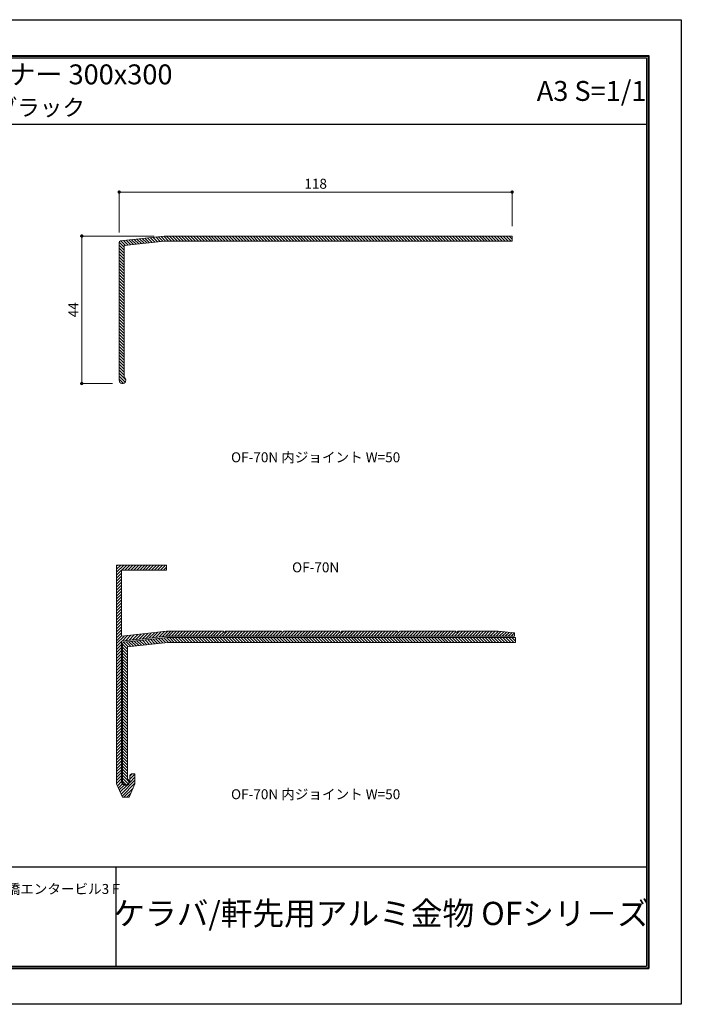
# Model space of a CAD drawing. Units: millimetres. Extents: x 0 to 420, y 0 to 297.
# Drawn here: x 220 to 420, y 0 to 297 of the extents above; entities that cross this region are included whole.
import ezdxf
from ezdxf.enums import TextEntityAlignment as Align

# ---------------------------------------------------------------- set-up
doc = ezdxf.new("R2010")
doc.units = ezdxf.units.MM
doc.linetypes.add('HIDDEN', pattern=[9.525, 6.35, -3.175])
doc.layers.get('Defpoints').update_dxf_attribs({"color": 251})
for name, color, linetype, lineweight in [('1-1図枠', 3, 'Continuous', 25), ('1-2図名', 255, 'Continuous', 25), ('2-1寸法', 90, 'Continuous', 15), ('5-1実寸型', 1, 'Continuous', 18), ('6-1ハッチング', 6, 'HIDDEN', 9)]:
    doc.layers.add(name, color=color, linetype=linetype, lineweight=lineweight)
doc.layers.add('1-4文字', color=90, linetype='Continuous')

# ---------------------------------------------------------------- blocks, each defined once
blk = doc.blocks.new('_Dot')
at = {"color": 0, "linetype": 'ByBlock', "lineweight": -2}
blk.add_line((-0.5, 0), (-1, 0), dxfattribs=at)
at = {"color": 0, "linetype": 'ByBlock', "const_width": 0.5}
blk.add_lwpolyline([(-0.25, 0, 1), (0.25, 0, 1)], format="xyb", close=True, dxfattribs=at)

msp = doc.modelspace()

# ---------------------------------------------------------------- linework, layer by layer
at = {"layer": '1-1図枠'}
for p, q in [((9.94, 285.97), (409.94, 285.97)), ((10.44, 285.47), (409.44, 285.47)), ((409.44, 285.47), (409.44, 11.47)), ((409.94, 285.97), (409.94, 10.97)), ((10.44, 265.47), (409.44, 265.47)), ((10.44, 41.47), (409.44, 41.47)), ((249.44, 41.47), (249.44, 11.47)), ((9.94, 10.97), (409.94, 10.97)), ((10.44, 11.47), (409.44, 11.47))]:
    msp.add_line(p, q, dxfattribs=at)
at = {"layer": '2-1寸法'}
for p, q in [((250.45, 232.75), (250.45, 245.47)), ((251.45, 244.97), (367.93, 244.97)), ((368.93, 234.71), (368.93, 245.47)), ((261.03, 231.71), (238.68, 231.71)), ((239.18, 188.22), (239.18, 230.71)), ((248.45, 187.22), (238.68, 187.22))]:
    msp.add_line(p, q, dxfattribs=at)
at = {"layer": '5-1実寸型'}
for p, q in [((250.9, 230.25), (264.03, 231.71)), ((264.03, 231.71), (368.95, 231.71)), ((368.95, 231.71), (368.95, 230.2)), ((250.45, 188.21), (250.45, 229.75)), ((264.12, 230.21), (251.95, 228.86)), ((251.95, 228.86), (251.95, 189.07)), ((368.95, 230.21), (264.12, 230.21)), ((249.69, 132.47), (249.69, 66.47)), ((264.69, 132.47), (249.69, 132.47)), ((251.19, 110.97), (251.19, 130.97)), ((251.19, 130.97), (264.69, 130.97)), ((264.69, 130.97), (264.69, 132.47)), ((264.69, 112.47), (251.19, 110.97)), ((251.19, 109.46), (264.78, 110.97)), ((251.89, 109.18), (265.02, 110.64)), ((281.89, 112.47), (264.69, 112.47)), ((264.78, 110.97), (369.69, 110.97)), ((265.02, 110.64), (369.94, 110.64)), ((282.02, 112.26), (281.89, 112.47)), ((282.49, 112.47), (282.36, 112.26)), ((299.39, 112.47), (282.49, 112.47)), ((299.52, 112.26), (299.39, 112.47)), ((299.99, 112.47), (299.86, 112.26)), ((316.89, 112.47), (299.99, 112.47)), ((317.02, 112.26), (316.89, 112.47)), ((317.49, 112.47), (317.36, 112.26)), ((334.39, 112.47), (317.49, 112.47)), ((334.52, 112.26), (334.39, 112.47)), ((334.99, 112.47), (334.86, 112.26)), ((351.89, 112.47), (334.99, 112.47)), ((352.02, 112.26), (351.89, 112.47)), ((352.49, 112.47), (352.36, 112.26)), ((364.69, 112.47), (352.49, 112.47)), ((369.69, 111.97), (364.69, 112.47)), ((369.69, 110.97), (369.69, 111.97)), ((369.94, 110.64), (369.94, 109.13)), ((251.19, 67.22), (251.19, 109.46)), ((251.44, 67.14), (251.44, 108.68)), ((265.11, 109.14), (252.94, 107.79)), ((252.94, 107.79), (252.94, 68)), ((369.94, 109.14), (265.11, 109.14)), ((253.69, 68.97), (253.69, 67.22)), ((255.19, 69.47), (254.19, 69.47)), ((255.19, 66.47), (255.19, 69.47)), ((249.69, 66.47), (251.44, 62.47)), ((253.44, 62.47), (255.19, 66.47)), ((251.44, 62.47), (253.44, 62.47))]:
    msp.add_line(p, q, dxfattribs=at)
for centre, radius, start, end in [((250.95, 229.75), 0.5, 96.3448, 180), ((251.45, 188.21), 1, 180, 60), ((282.19, 112.37), 0.2, 212.3335, 327.6665), ((299.69, 112.37), 0.2, 212.3335, 327.6665), ((317.19, 112.37), 0.2, 212.3335, 327.6665), ((334.69, 112.37), 0.2, 212.3335, 327.6665), ((352.19, 112.37), 0.2, 212.3335, 327.6665), ((251.94, 108.68), 0.5, 96.3448, 180), ((254.19, 68.97), 0.5, 90, 180), ((252.44, 67.22), 1.25, 180, 0), ((252.44, 67.14), 1, 180, 60)]:
    msp.add_arc(centre, radius, start, end, dxfattribs=at)
at = {"layer": '6-1ハッチング', "linetype": 'Continuous'}
for p, q in [((265.36, 230.21), (263.88, 231.69)), ((266.26, 230.21), (264.76, 231.71)), ((267.16, 230.21), (265.66, 231.71)), ((268.06, 230.21), (266.56, 231.71)), ((268.96, 230.21), (267.46, 231.71)), ((269.85, 230.21), (268.35, 231.71)), ((270.75, 230.21), (269.25, 231.71)), ((271.65, 230.21), (270.15, 231.71)), ((272.55, 230.21), (271.05, 231.71)), ((273.45, 230.21), (271.95, 231.71)), ((274.35, 230.21), (272.85, 231.71)), ((275.24, 230.21), (273.74, 231.71)), ((276.14, 230.21), (274.64, 231.71)), ((277.04, 230.21), (275.54, 231.71)), ((277.94, 230.21), (276.44, 231.71)), ((278.84, 230.21), (277.34, 231.71)), ((279.73, 230.21), (278.23, 231.71)), ((280.63, 230.21), (279.13, 231.71)), ((281.53, 230.21), (280.03, 231.71)), ((282.43, 230.21), (280.93, 231.71)), ((283.33, 230.21), (281.83, 231.71)), ((284.22, 230.21), (282.72, 231.71)), ((285.12, 230.21), (283.62, 231.71)), ((286.02, 230.21), (284.52, 231.71)), ((286.92, 230.21), (285.42, 231.71)), ((287.82, 230.21), (286.32, 231.71)), ((288.71, 230.21), (287.21, 231.71)), ((289.61, 230.21), (288.11, 231.71)), ((290.51, 230.21), (289.01, 231.71)), ((291.41, 230.21), (289.91, 231.71)), ((292.31, 230.21), (290.81, 231.71)), ((293.2, 230.21), (291.7, 231.71)), ((294.1, 230.21), (292.6, 231.71)), ((295, 230.21), (293.5, 231.71)), ((295.9, 230.21), (294.4, 231.71)), ((296.8, 230.21), (295.3, 231.71)), ((297.69, 230.21), (296.19, 231.71)), ((298.59, 230.21), (297.09, 231.71)), ((299.49, 230.21), (297.99, 231.71)), ((300.39, 230.21), (298.89, 231.71)), ((301.29, 230.21), (299.79, 231.71)), ((302.18, 230.21), (300.68, 231.71)), ((303.08, 230.21), (301.58, 231.71)), ((303.98, 230.21), (302.48, 231.71)), ((304.88, 230.21), (303.38, 231.71)), ((305.78, 230.21), (304.28, 231.71)), ((306.67, 230.21), (305.17, 231.71)), ((307.57, 230.21), (306.07, 231.71)), ((308.47, 230.21), (306.97, 231.71)), ((309.37, 230.21), (307.87, 231.71)), ((310.27, 230.21), (308.77, 231.71)), ((311.16, 230.21), (309.66, 231.71)), ((312.06, 230.21), (310.56, 231.71)), ((312.96, 230.21), (311.46, 231.71)), ((313.86, 230.21), (312.36, 231.71)), ((314.76, 230.21), (313.26, 231.71)), ((315.65, 230.21), (314.15, 231.71)), ((316.55, 230.21), (315.05, 231.71)), ((317.45, 230.21), (315.95, 231.71)), ((318.35, 230.21), (316.85, 231.71)), ((319.25, 230.21), (317.75, 231.71)), ((320.14, 230.21), (318.64, 231.71)), ((321.04, 230.21), (319.54, 231.71)), ((321.94, 230.21), (320.44, 231.71)), ((322.84, 230.21), (321.34, 231.71)), ((323.74, 230.21), (322.24, 231.71)), ((324.63, 230.21), (323.13, 231.71)), ((325.53, 230.21), (324.03, 231.71)), ((326.43, 230.21), (324.93, 231.71)), ((327.33, 230.21), (325.83, 231.71)), ((328.23, 230.21), (326.73, 231.71)), ((329.12, 230.21), (327.62, 231.71)), ((330.02, 230.21), (328.52, 231.71)), ((330.92, 230.21), (329.42, 231.71)), ((331.82, 230.21), (330.32, 231.71)), ((332.72, 230.21), (331.22, 231.71)), ((333.61, 230.21), (332.11, 231.71)), ((334.51, 230.21), (333.01, 231.71)), ((335.41, 230.21), (333.91, 231.71)), ((336.31, 230.21), (334.81, 231.71)), ((337.21, 230.21), (335.71, 231.71)), ((338.1, 230.21), (336.6, 231.71)), ((339, 230.21), (337.5, 231.71)), ((339.9, 230.21), (338.4, 231.71)), ((340.8, 230.21), (339.3, 231.71)), ((341.7, 230.21), (340.2, 231.71)), ((342.6, 230.21), (341.1, 231.71)), ((343.49, 230.21), (341.99, 231.71)), ((344.39, 230.21), (342.89, 231.71)), ((345.29, 230.21), (343.79, 231.71)), ((346.19, 230.21), (344.69, 231.71)), ((347.09, 230.21), (345.59, 231.71)), ((347.98, 230.21), (346.48, 231.71)), ((348.88, 230.21), (347.38, 231.71)), ((349.78, 230.21), (348.28, 231.71)), ((350.68, 230.21), (349.18, 231.71)), ((351.58, 230.21), (350.08, 231.71)), ((352.47, 230.21), (350.97, 231.71)), ((353.37, 230.21), (351.87, 231.71)), ((354.27, 230.21), (352.77, 231.71)), ((355.17, 230.21), (353.67, 231.71)), ((356.07, 230.21), (354.57, 231.71)), ((356.96, 230.21), (355.46, 231.71)), ((357.86, 230.21), (356.36, 231.71)), ((358.76, 230.21), (357.26, 231.71)), ((359.66, 230.21), (358.16, 231.71)), ((360.56, 230.21), (359.06, 231.71)), ((361.45, 230.21), (359.95, 231.71)), ((362.35, 230.21), (360.85, 231.71)), ((363.25, 230.21), (361.75, 231.71)), ((364.15, 230.21), (362.65, 231.71)), ((365.05, 230.21), (363.55, 231.71)), ((365.94, 230.21), (364.44, 231.71)), ((366.84, 230.21), (365.34, 231.71)), ((367.74, 230.21), (366.24, 231.71)), ((368.64, 230.21), (367.14, 231.71)), ((368.95, 230.79), (368.04, 231.71)), ((368.95, 231.69), (368.93, 231.71)), ((251.95, 227.46), (250.45, 228.96)), ((251.95, 228.35), (250.46, 229.84)), ((252.31, 228.9), (250.95, 230.25)), ((253.12, 228.99), (251.76, 230.34)), ((253.93, 229.07), (252.57, 230.43)), ((254.73, 229.16), (253.38, 230.52)), ((255.54, 229.25), (254.18, 230.61)), ((256.35, 229.34), (254.99, 230.7)), ((257.16, 229.43), (255.8, 230.79)), ((257.97, 229.52), (256.61, 230.88)), ((258.77, 229.61), (257.42, 230.97)), ((259.58, 229.7), (258.22, 231.06)), ((260.39, 229.79), (259.03, 231.15)), ((261.2, 229.88), (259.84, 231.24)), ((262.01, 229.97), (260.65, 231.33)), ((262.82, 230.06), (261.46, 231.42)), ((263.62, 230.15), (262.27, 231.51)), ((264.47, 230.21), (263.07, 231.6)), ((251.95, 226.56), (250.45, 228.06)), ((251.95, 225.66), (250.45, 227.16)), ((251.95, 224.76), (250.45, 226.26)), ((251.95, 223.86), (250.45, 225.36)), ((251.95, 222.97), (250.45, 224.47)), ((251.95, 222.07), (250.45, 223.57)), ((251.95, 221.17), (250.45, 222.67)), ((251.95, 220.27), (250.45, 221.77)), ((251.95, 219.37), (250.45, 220.87)), ((251.95, 218.48), (250.45, 219.98)), ((251.95, 217.58), (250.45, 219.08)), ((251.95, 216.68), (250.45, 218.18)), ((251.95, 215.78), (250.45, 217.28)), ((251.95, 214.88), (250.45, 216.38)), ((251.95, 213.99), (250.45, 215.49)), ((251.95, 213.09), (250.45, 214.59)), ((251.95, 212.19), (250.45, 213.69)), ((251.95, 211.29), (250.45, 212.79)), ((251.95, 210.39), (250.45, 211.89)), ((251.95, 209.5), (250.45, 211)), ((251.95, 208.6), (250.45, 210.1)), ((251.95, 207.7), (250.45, 209.2)), ((251.95, 206.8), (250.45, 208.3)), ((251.95, 205.9), (250.45, 207.4)), ((251.95, 205), (250.45, 206.5)), ((251.95, 204.11), (250.45, 205.61)), ((251.95, 203.21), (250.45, 204.71)), ((251.95, 202.31), (250.45, 203.81)), ((251.95, 201.41), (250.45, 202.91)), ((251.95, 200.51), (250.45, 202.01)), ((251.95, 199.62), (250.45, 201.12)), ((251.95, 198.72), (250.45, 200.22)), ((251.95, 197.82), (250.45, 199.32)), ((251.95, 196.92), (250.45, 198.42)), ((251.95, 196.02), (250.45, 197.52)), ((251.95, 195.13), (250.45, 196.63)), ((251.95, 194.23), (250.45, 195.73)), ((251.95, 193.33), (250.45, 194.83)), ((251.95, 192.43), (250.45, 193.93)), ((251.95, 191.53), (250.45, 193.03)), ((251.95, 190.64), (250.45, 192.14)), ((251.95, 189.74), (250.45, 191.24)), ((252.44, 188.35), (250.45, 190.34)), ((252.27, 187.63), (250.45, 189.44)), ((251.75, 187.25), (250.45, 188.54)), ((249.69, 132.1), (250.06, 132.47)), ((249.69, 131.21), (250.95, 132.47)), ((249.69, 130.31), (251.85, 132.47)), ((249.69, 129.41), (251.19, 130.91)), ((251.25, 130.97), (252.75, 132.47)), ((252.15, 130.97), (253.65, 132.47)), ((253.05, 130.97), (254.55, 132.47)), ((253.94, 130.97), (255.44, 132.47)), ((254.84, 130.97), (256.34, 132.47)), ((255.74, 130.97), (257.24, 132.47)), ((256.64, 130.97), (258.14, 132.47)), ((257.54, 130.97), (259.04, 132.47)), ((258.43, 130.97), (259.93, 132.47)), ((259.33, 130.97), (260.83, 132.47)), ((260.23, 130.97), (261.73, 132.47)), ((261.13, 130.97), (262.63, 132.47)), ((262.03, 130.97), (263.53, 132.47)), ((262.92, 130.97), (264.42, 132.47)), ((263.82, 130.97), (264.69, 131.84)), ((249.69, 128.51), (251.19, 130.01)), ((249.69, 127.61), (251.19, 129.11)), ((249.69, 126.72), (251.19, 128.22)), ((249.69, 125.82), (251.19, 127.32)), ((249.69, 124.92), (251.19, 126.42)), ((249.69, 124.02), (251.19, 125.52)), ((249.69, 123.12), (251.19, 124.62)), ((249.69, 122.23), (251.19, 123.73)), ((249.69, 121.33), (251.19, 122.83)), ((249.69, 120.43), (251.19, 121.93)), ((249.69, 119.53), (251.19, 121.03)), ((249.69, 118.63), (251.19, 120.13)), ((249.69, 117.74), (251.19, 119.24)), ((249.69, 116.84), (251.19, 118.34)), ((249.69, 115.94), (251.19, 117.44)), ((249.69, 115.04), (251.19, 116.54)), ((249.69, 114.14), (251.19, 115.64)), ((249.69, 113.25), (251.19, 114.75)), ((249.69, 112.35), (251.19, 113.85)), ((249.69, 111.45), (251.19, 112.95)), ((249.69, 110.55), (251.19, 112.05)), ((249.69, 109.65), (251.19, 111.15)), ((249.69, 108.76), (251.99, 111.05)), ((251.31, 109.47), (253, 111.17)), ((252.32, 109.58), (254.01, 111.28)), ((253.33, 109.69), (255.02, 111.39)), ((254.34, 109.81), (256.03, 111.5)), ((255.35, 109.92), (257.04, 111.62)), ((256.36, 110.03), (258.05, 111.73)), ((257.37, 110.14), (259.06, 111.84)), ((258.38, 110.25), (260.07, 111.95)), ((260.41, 108.62), (259.06, 109.97)), ((259.39, 110.37), (261.09, 112.06)), ((261.22, 108.71), (259.86, 110.06)), ((260.4, 110.48), (262.1, 112.18)), ((262.03, 108.8), (260.67, 110.15)), ((261.41, 110.59), (263.11, 112.29)), ((262.84, 108.89), (261.48, 110.24)), ((263.65, 108.98), (262.29, 110.33)), ((262.42, 110.7), (264.12, 112.4)), ((264.45, 109.07), (263.1, 110.42)), ((263.43, 110.82), (265.08, 112.47)), ((265.28, 109.14), (263.9, 110.51)), ((264.44, 110.93), (265.98, 112.47)), ((266.18, 109.14), (264.71, 110.6)), ((265.37, 110.97), (266.87, 112.47)), ((267.08, 109.14), (265.58, 110.64)), ((266.27, 110.97), (267.77, 112.47)), ((267.97, 109.14), (266.47, 110.64)), ((267.17, 110.97), (268.67, 112.47)), ((268.87, 109.14), (267.37, 110.64)), ((268.07, 110.97), (269.57, 112.47)), ((269.77, 109.14), (268.27, 110.64)), ((268.97, 110.97), (270.47, 112.47)), ((270.67, 109.14), (269.17, 110.64)), ((269.86, 110.97), (271.36, 112.47)), ((271.57, 109.14), (270.07, 110.64)), ((270.76, 110.97), (272.26, 112.47)), ((272.46, 109.14), (270.96, 110.64)), ((271.66, 110.97), (273.16, 112.47)), ((273.36, 109.14), (271.86, 110.64)), ((272.56, 110.97), (274.06, 112.47)), ((274.26, 109.14), (272.76, 110.64)), ((273.46, 110.97), (274.96, 112.47)), ((275.16, 109.14), (273.66, 110.64)), ((274.35, 110.97), (275.85, 112.47)), ((276.06, 109.14), (274.56, 110.64)), ((275.25, 110.97), (276.75, 112.47)), ((276.95, 109.14), (275.45, 110.64)), ((276.15, 110.97), (277.65, 112.47)), ((277.85, 109.14), (276.35, 110.64)), ((277.05, 110.97), (278.55, 112.47)), ((278.75, 109.14), (277.25, 110.64)), ((277.95, 110.97), (279.45, 112.47)), ((279.65, 109.14), (278.15, 110.64)), ((278.84, 110.97), (280.34, 112.47)), ((280.55, 109.14), (279.05, 110.64)), ((279.74, 110.97), (281.24, 112.47)), ((281.44, 109.14), (279.94, 110.64)), ((280.64, 110.97), (281.99, 112.31)), ((282.34, 109.14), (280.84, 110.64)), ((281.54, 110.97), (283.04, 112.47)), ((283.24, 109.14), (281.74, 110.64)), ((282.44, 110.97), (283.94, 112.47)), ((284.14, 109.14), (282.64, 110.64)), ((283.33, 110.97), (284.83, 112.47)), ((285.04, 109.14), (283.54, 110.64)), ((284.23, 110.97), (285.73, 112.47)), ((285.93, 109.14), (284.43, 110.64)), ((285.13, 110.97), (286.63, 112.47)), ((286.83, 109.14), (285.33, 110.64)), ((286.03, 110.97), (287.53, 112.47)), ((287.73, 109.14), (286.23, 110.64)), ((286.93, 110.97), (288.43, 112.47)), ((288.63, 109.14), (287.13, 110.64)), ((287.82, 110.97), (289.32, 112.47)), ((289.53, 109.14), (288.03, 110.64)), ((288.72, 110.97), (290.22, 112.47)), ((290.42, 109.14), (288.92, 110.64)), ((289.62, 110.97), (291.12, 112.47)), ((291.32, 109.14), (289.82, 110.64)), ((290.52, 110.97), (292.02, 112.47)), ((292.22, 109.14), (290.72, 110.64)), ((291.42, 110.97), (292.92, 112.47)), ((293.12, 109.14), (291.62, 110.64)), ((292.31, 110.97), (293.81, 112.47)), ((294.02, 109.14), (292.52, 110.64)), ((293.21, 110.97), (294.71, 112.47)), ((294.91, 109.14), (293.41, 110.64)), ((294.11, 110.97), (295.61, 112.47)), ((295.81, 109.14), (294.31, 110.64)), ((295.01, 110.97), (296.51, 112.47)), ((296.71, 109.14), (295.21, 110.64)), ((295.91, 110.97), (297.41, 112.47)), ((297.61, 109.14), (296.11, 110.64)), ((296.81, 110.97), (298.31, 112.47)), ((298.51, 109.14), (297.01, 110.64)), ((297.7, 110.97), (299.2, 112.47)), ((299.4, 109.14), (297.9, 110.64)), ((298.6, 110.97), (300.1, 112.47)), ((300.3, 109.14), (298.8, 110.64)), ((299.5, 110.97), (301, 112.47)), ((301.2, 109.14), (299.7, 110.64)), ((300.4, 110.97), (301.9, 112.47)), ((302.1, 109.14), (300.6, 110.64)), ((301.3, 110.97), (302.8, 112.47)), ((303, 109.14), (301.5, 110.64)), ((302.19, 110.97), (303.69, 112.47)), ((303.89, 109.14), (302.39, 110.64)), ((303.09, 110.97), (304.59, 112.47)), ((304.79, 109.14), (303.29, 110.64)), ((303.99, 110.97), (305.49, 112.47)), ((305.69, 109.14), (304.19, 110.64)), ((304.89, 110.97), (306.39, 112.47)), ((306.59, 109.14), (305.09, 110.64)), ((305.79, 110.97), (307.29, 112.47)), ((307.49, 109.14), (305.99, 110.64)), ((306.68, 110.97), (308.18, 112.47)), ((308.38, 109.14), (306.88, 110.64)), ((307.58, 110.97), (309.08, 112.47)), ((309.28, 109.14), (307.78, 110.64)), ((308.48, 110.97), (309.98, 112.47)), ((310.18, 109.14), (308.68, 110.64)), ((309.38, 110.97), (310.88, 112.47)), ((311.08, 109.14), (309.58, 110.64)), ((310.28, 110.97), (311.78, 112.47)), ((311.98, 109.14), (310.48, 110.64)), ((311.17, 110.97), (312.67, 112.47)), ((312.88, 109.14), (311.38, 110.64)), ((312.07, 110.97), (313.57, 112.47)), ((313.77, 109.14), (312.27, 110.64)), ((312.97, 110.97), (314.47, 112.47)), ((314.67, 109.14), (313.17, 110.64)), ((313.87, 110.97), (315.37, 112.47)), ((315.57, 109.14), (314.07, 110.64)), ((314.77, 110.97), (316.27, 112.47)), ((316.47, 109.14), (314.97, 110.64)), ((315.66, 110.97), (317, 112.3)), ((317.37, 109.14), (315.87, 110.64)), ((316.56, 110.97), (318.06, 112.47)), ((318.26, 109.14), (316.76, 110.64)), ((317.46, 110.97), (318.96, 112.47)), ((319.16, 109.14), (317.66, 110.64)), ((318.36, 110.97), (319.86, 112.47)), ((320.06, 109.14), (318.56, 110.64)), ((319.26, 110.97), (320.76, 112.47)), ((320.96, 109.14), (319.46, 110.64)), ((320.15, 110.97), (321.65, 112.47)), ((321.86, 109.14), (320.36, 110.64)), ((321.05, 110.97), (322.55, 112.47)), ((322.75, 109.14), (321.25, 110.64)), ((321.95, 110.97), (323.45, 112.47)), ((323.65, 109.14), (322.15, 110.64)), ((322.85, 110.97), (324.35, 112.47)), ((324.55, 109.14), (323.05, 110.64)), ((323.75, 110.97), (325.25, 112.47)), ((325.45, 109.14), (323.95, 110.64)), ((324.64, 110.97), (326.14, 112.47)), ((326.35, 109.14), (324.85, 110.64)), ((325.54, 110.97), (327.04, 112.47)), ((327.24, 109.14), (325.74, 110.64)), ((326.44, 110.97), (327.94, 112.47)), ((328.14, 109.14), (326.64, 110.64)), ((327.34, 110.97), (328.84, 112.47)), ((329.04, 109.14), (327.54, 110.64)), ((328.24, 110.97), (329.74, 112.47)), ((329.94, 109.14), (328.44, 110.64)), ((329.13, 110.97), (330.63, 112.47)), ((330.84, 109.14), (329.34, 110.64)), ((330.03, 110.97), (331.53, 112.47)), ((331.73, 109.14), (330.23, 110.64)), ((330.93, 110.97), (332.43, 112.47)), ((332.63, 109.14), (331.13, 110.64)), ((331.83, 110.97), (333.33, 112.47)), ((333.53, 109.14), (332.03, 110.64)), ((332.73, 110.97), (334.23, 112.47)), ((334.43, 109.14), (332.93, 110.64)), ((333.62, 110.97), (335.12, 112.47)), ((335.33, 109.14), (333.83, 110.64)), ((334.52, 110.97), (336.02, 112.47)), ((336.22, 109.14), (334.72, 110.64)), ((335.42, 110.97), (336.92, 112.47)), ((337.12, 109.14), (335.62, 110.64)), ((336.32, 110.97), (337.82, 112.47)), ((338.02, 109.14), (336.52, 110.64)), ((337.22, 110.97), (338.72, 112.47)), ((338.92, 109.14), (337.42, 110.64)), ((338.11, 110.97), (339.61, 112.47)), ((339.82, 109.14), (338.32, 110.64)), ((339.01, 110.97), (340.51, 112.47)), ((340.71, 109.14), (339.21, 110.64)), ((339.91, 110.97), (341.41, 112.47)), ((341.61, 109.14), (340.11, 110.64)), ((340.81, 110.97), (342.31, 112.47)), ((342.51, 109.14), (341.01, 110.64)), ((341.71, 110.97), (343.21, 112.47)), ((343.41, 109.14), (341.91, 110.64)), ((342.6, 110.97), (344.1, 112.47)), ((344.31, 109.14), (342.81, 110.64)), ((343.5, 110.97), (345, 112.47)), ((345.2, 109.14), (343.7, 110.64)), ((344.4, 110.97), (345.9, 112.47)), ((346.1, 109.14), (344.6, 110.64)), ((345.3, 110.97), (346.8, 112.47)), ((347, 109.14), (345.5, 110.64)), ((346.2, 110.97), (347.7, 112.47)), ((347.9, 109.14), (346.4, 110.64)), ((347.09, 110.97), (348.59, 112.47)), ((348.8, 109.14), (347.3, 110.64)), ((347.99, 110.97), (349.49, 112.47)), ((349.69, 109.14), (348.19, 110.64)), ((348.89, 110.97), (350.39, 112.47)), ((350.59, 109.14), (349.09, 110.64)), ((349.79, 110.97), (351.29, 112.47)), ((351.49, 109.14), (349.99, 110.64)), ((350.69, 110.97), (352.01, 112.29)), ((352.39, 109.14), (350.89, 110.64)), ((351.58, 110.97), (353.08, 112.47)), ((353.29, 109.14), (351.79, 110.64)), ((352.48, 110.97), (353.98, 112.47)), ((354.18, 109.14), (352.68, 110.64)), ((353.38, 110.97), (354.88, 112.47)), ((355.08, 109.14), (353.58, 110.64)), ((354.28, 110.97), (355.78, 112.47)), ((355.98, 109.14), (354.48, 110.64)), ((355.18, 110.97), (356.68, 112.47)), ((356.88, 109.14), (355.38, 110.64)), ((356.07, 110.97), (357.57, 112.47)), ((357.78, 109.14), (356.28, 110.64)), ((356.97, 110.97), (358.47, 112.47)), ((358.67, 109.14), (357.17, 110.64)), ((357.87, 110.97), (359.37, 112.47)), ((359.57, 109.14), (358.07, 110.64)), ((358.77, 110.97), (360.27, 112.47)), ((360.47, 109.14), (358.97, 110.64)), ((359.67, 110.97), (361.17, 112.47)), ((361.37, 109.14), (359.87, 110.64)), ((360.56, 110.97), (362.06, 112.47)), ((362.27, 109.14), (360.77, 110.64)), ((361.46, 110.97), (362.96, 112.47)), ((363.16, 109.14), (361.66, 110.64)), ((362.36, 110.97), (363.86, 112.47)), ((364.06, 109.14), (362.56, 110.64)), ((363.26, 110.97), (364.75, 112.46)), ((364.96, 109.14), (363.46, 110.64)), ((364.16, 110.97), (365.57, 112.38)), ((365.86, 109.14), (364.36, 110.64)), ((365.06, 110.97), (366.39, 112.3)), ((366.76, 109.14), (365.26, 110.64)), ((365.95, 110.97), (367.2, 112.21)), ((367.65, 109.14), (366.15, 110.64)), ((366.85, 110.97), (368.02, 112.13)), ((368.55, 109.14), (367.05, 110.64)), ((367.75, 110.97), (368.83, 112.05)), ((369.45, 109.14), (367.95, 110.64)), ((368.65, 110.97), (369.65, 111.97)), ((369.94, 109.54), (368.85, 110.64)), ((369.55, 110.97), (369.69, 111.11)), ((369.94, 110.44), (369.75, 110.64)), ((249.69, 107.86), (251.19, 109.36)), ((249.69, 106.96), (251.19, 108.46)), ((249.69, 106.06), (251.19, 107.56)), ((252.94, 107.11), (251.44, 108.61)), ((252.94, 106.21), (251.44, 107.71)), ((253.14, 107.81), (251.79, 109.16)), ((253.95, 107.9), (252.59, 109.26)), ((254.76, 107.99), (253.4, 109.35)), ((255.56, 108.08), (254.21, 109.44)), ((256.37, 108.17), (255.01, 109.52)), ((257.18, 108.26), (255.82, 109.61)), ((257.99, 108.35), (256.63, 109.7)), ((258.8, 108.44), (257.44, 109.79)), ((259.61, 108.53), (258.25, 109.88)), ((249.69, 105.16), (251.19, 106.66)), ((249.69, 104.27), (251.19, 105.77)), ((249.69, 103.37), (251.19, 104.87)), ((249.69, 102.47), (251.19, 103.97)), ((252.94, 105.31), (251.44, 106.81)), ((252.94, 104.41), (251.44, 105.91)), ((252.94, 103.51), (251.44, 105.01)), ((252.94, 102.62), (251.44, 104.12)), ((249.69, 101.57), (251.19, 103.07)), ((249.69, 100.67), (251.19, 102.17)), ((249.69, 99.77), (251.19, 101.27)), ((252.94, 101.72), (251.44, 103.22)), ((252.94, 100.82), (251.44, 102.32)), ((252.94, 99.92), (251.44, 101.42)), ((249.69, 98.88), (251.19, 100.38)), ((249.69, 97.98), (251.19, 99.48)), ((249.69, 97.08), (251.19, 98.58)), ((252.94, 99.02), (251.44, 100.52)), ((252.94, 98.13), (251.44, 99.63)), ((252.94, 97.23), (251.44, 98.73)), ((249.69, 96.18), (251.19, 97.68)), ((249.69, 95.28), (251.19, 96.78)), ((249.69, 94.39), (251.19, 95.89)), ((252.94, 96.33), (251.44, 97.83)), ((252.94, 95.43), (251.44, 96.93)), ((252.94, 94.53), (251.44, 96.03)), ((252.94, 93.64), (251.44, 95.14)), ((249.69, 93.49), (251.19, 94.99)), ((249.69, 92.59), (251.19, 94.09)), ((249.69, 91.69), (251.19, 93.19)), ((249.69, 90.79), (251.19, 92.29)), ((252.94, 92.74), (251.44, 94.24)), ((252.94, 91.84), (251.44, 93.34)), ((252.94, 90.94), (251.44, 92.44)), ((249.69, 89.9), (251.19, 91.4)), ((249.69, 89), (251.19, 90.5)), ((249.69, 88.1), (251.19, 89.6)), ((252.94, 90.04), (251.44, 91.54)), ((252.94, 89.15), (251.44, 90.65)), ((252.94, 88.25), (251.44, 89.75)), ((249.69, 87.2), (251.19, 88.7)), ((249.69, 86.3), (251.19, 87.8)), ((249.69, 85.41), (251.19, 86.91)), ((252.94, 87.35), (251.44, 88.85)), ((252.94, 86.45), (251.44, 87.95)), ((252.94, 85.55), (251.44, 87.05)), ((252.94, 84.66), (251.44, 86.16)), ((249.69, 84.51), (251.19, 86.01)), ((249.69, 83.61), (251.19, 85.11)), ((249.69, 82.71), (251.19, 84.21)), ((249.69, 81.81), (251.19, 83.31)), ((252.94, 83.76), (251.44, 85.26)), ((252.94, 82.86), (251.44, 84.36)), ((252.94, 81.96), (251.44, 83.46)), ((249.69, 80.92), (251.19, 82.42)), ((249.69, 80.02), (251.19, 81.52)), ((249.69, 79.12), (251.19, 80.62)), ((252.94, 81.06), (251.44, 82.56)), ((252.94, 80.17), (251.44, 81.67)), ((252.94, 79.27), (251.44, 80.77)), ((249.69, 78.22), (251.19, 79.72)), ((249.69, 77.32), (251.19, 78.82)), ((249.69, 76.43), (251.19, 77.93)), ((252.94, 78.37), (251.44, 79.87)), ((252.94, 77.47), (251.44, 78.97)), ((252.94, 76.57), (251.44, 78.07)), ((249.69, 75.53), (251.19, 77.03)), ((249.69, 74.63), (251.19, 76.13)), ((249.69, 73.73), (251.19, 75.23)), ((249.69, 72.83), (251.19, 74.33)), ((252.94, 75.68), (251.44, 77.18)), ((252.94, 74.78), (251.44, 76.28)), ((252.94, 73.88), (251.44, 75.38)), ((252.94, 72.98), (251.44, 74.48)), ((249.69, 71.94), (251.19, 73.44)), ((249.69, 71.04), (251.19, 72.54)), ((249.69, 70.14), (251.19, 71.64)), ((252.94, 72.08), (251.44, 73.58)), ((252.94, 71.19), (251.44, 72.69)), ((252.94, 70.29), (251.44, 71.79)), ((249.69, 69.24), (251.19, 70.74)), ((249.69, 68.34), (251.19, 69.84)), ((249.69, 67.45), (251.19, 68.95)), ((252.94, 69.39), (251.44, 70.89)), ((252.94, 68.49), (251.44, 69.99)), ((253.44, 67.09), (251.44, 69.09)), ((253.66, 66.92), (255.19, 68.46)), ((253.69, 68.75), (254.41, 69.47)), ((253.69, 67.85), (255.19, 69.35)), ((249.69, 66.55), (251.19, 68.05)), ((249.94, 65.9), (251.19, 67.15)), ((250.21, 65.27), (251.43, 66.49)), ((250.49, 64.65), (251.92, 66.08)), ((250.76, 64.02), (252.74, 66)), ((251.03, 63.4), (255.19, 67.56)), ((251.31, 62.77), (255.19, 66.66)), ((253.18, 66.46), (251.44, 68.2)), ((252.59, 66.15), (251.44, 67.3)), ((251.9, 62.47), (254.65, 65.21)), ((252.8, 62.47), (253.95, 63.62))]:
    msp.add_line(p, q, dxfattribs=at)
at = {"layer": 'Defpoints'}
for p, q in [((-0.06, 296.97), (419.94, 296.97)), ((419.94, 296.97), (419.94, -0.03)), ((9.74, 286.17), (410.14, 286.17)), ((9.74, 286.17), (410.14, 286.17)), ((410.14, 286.17), (410.14, 10.77)), ((410.14, 286.17), (410.14, 10.77)), ((9.74, 10.77), (410.14, 10.77)), ((9.74, 10.77), (410.14, 10.77)), ((419.94, -0.03), (-0.06, -0.03))]:
    msp.add_line(p, q, dxfattribs=at)

# ---------------------------------------------------------------- block references
at = {"layer": '2-1寸法'}
for p, rotation in [((250.45, 244.97), 180), ((239.18, 231.71), 90), ((239.18, 187.22), 270)]:
    msp.add_blockref('_Dot', p, dxfattribs=dict(at, rotation=rotation))
msp.add_blockref('_Dot', (368.93, 244.97), dxfattribs=at)

# ---------------------------------------------------------------- texts
at = {"layer": '1-2図名', "ltscale": 2}
msp.add_text('〒105-0004東京都港区新橋5-8-11新橋エンタービル3Ｆ', height=3, dxfattribs=at).set_placement((150.44, 33.26))
at = {"layer": '1-2図名'}
msp.add_text('ケラバ/軒先用アルミ金物 OFシリ－ズ', height=7, dxfattribs=at).set_placement((329.44, 26.47), align=Align.MIDDLE)
at = {"layer": '1-4文字'}
for s, height, p in [('コーナー 300x300', 6, (266.53, 280.47)), ('A3 S=1/1', 6, (409.44, 275.47)), ('カラー:シルバー、アンバー、ブラック', 5, (240.15, 270.47))]:
    msp.add_text(s, height=height, dxfattribs=at).set_placement(p, align=Align.MIDDLE_RIGHT)
at = {"layer": '2-1寸法'}
for s, p in [('OF-70N 内ジョイント W=50', (309.69, 163.47)), ('OF-70N', (309.69, 130.27))]:
    msp.add_text(s, height=3, dxfattribs=at).set_placement(p, align=Align.CENTER)
msp.add_text('OF-70N 内ジョイント W=50', height=3, dxfattribs=at).set_placement((309.69, 62.94), align=Align.MIDDLE)
at = {"layer": '2-1寸法', "insert": (309.69, 247.09), "char_height": 3, "attachment_point": 5}
msp.add_mtext('118', dxfattribs=at)
at = {"layer": '2-1寸法', "insert": (237.06, 209.46), "char_height": 3, "attachment_point": 5, "rotation": 90}
msp.add_mtext('44', dxfattribs=at)

doc.saveas('drawing.dxf')
